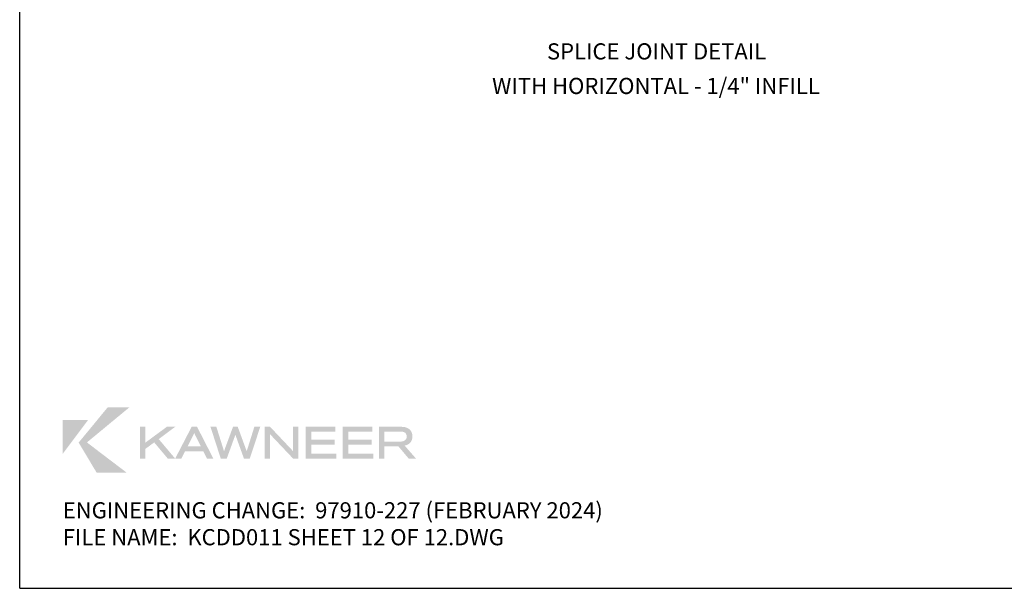
# Model space of a CAD drawing. Extents: x 0 to 87.1, y 0 to 55.
# Drawn here: x 0 to 22.9, y 0 to 13.2 of the extents above; entities that cross this region are included whole.
import ezdxf
from ezdxf.enums import TextEntityAlignment as Align

# ---------------------------------------------------------------- set-up
doc = ezdxf.new("R2010")
doc.units = 0
doc.header["$MEASUREMENT"] = 0
doc.layers.get('0').update_dxf_attribs({"linetype": 'CONTINUOUS'})
doc.layers.add('Kawneer Logo-English', color=7, linetype='CONTINUOUS')
doc.layers.add('TEXT', color=3, linetype='CONTINUOUS')
doc.styles.get("Standard").update_dxf_attribs({"font": 'arial.ttf'})

# ---------------------------------------------------------------- blocks, each defined once
blk = doc.blocks.new('Kawneer Logo English')
at = {"layer": 'Kawneer Logo-English'}
for points in [[(0.2706, 0.0336), (0.2688, 0.035), (0.2633, 0.0391), (0.255, 0.0454), (0.2442, 0.0536), (0.2314, 0.0633), (0.2173, 0.0741), (0.202, 0.0857), (0.1863, 0.0976), (0.1706, 0.1096), (0.1553, 0.1211), (0.1411, 0.132), (0.1285, 0.1417), (0.1176, 0.15), (0.1094, 0.1563), (0.1041, 0.1604), (0.1023, 0.1619), (0.1044, 0.1637), (0.1101, 0.1683), (0.1189, 0.1757), (0.1304, 0.1851), (0.1439, 0.1963), (0.159, 0.2087), (0.1751, 0.2221), (0.1917, 0.2359), (0.2083, 0.2496), (0.2244, 0.2628), (0.2395, 0.2753), (0.253, 0.2864), (0.2644, 0.2959), (0.2731, 0.3031), (0.2788, 0.3078), (0.2808, 0.3095), (0.2799, 0.3095), (0.277, 0.3096), (0.2725, 0.3096), (0.2666, 0.3096), (0.2597, 0.3096), (0.252, 0.3096), (0.2438, 0.3096), (0.2352, 0.3096), (0.2267, 0.3096), (0.2184, 0.3095), (0.2106, 0.3095), (0.2037, 0.3095), (0.1979, 0.3095), (0.1933, 0.3095), (0.1904, 0.3095), (0.1894, 0.3095), (0.188, 0.3078), (0.1841, 0.303), (0.1781, 0.2958), (0.1702, 0.2862), (0.161, 0.2751), (0.1507, 0.2625), (0.1396, 0.2491), (0.1283, 0.2352), (0.1169, 0.2214), (0.1059, 0.208), (0.0955, 0.1955), (0.0863, 0.1843), (0.0785, 0.1748), (0.0724, 0.1675), (0.0686, 0.1627), (0.0672, 0.1612), (0.068, 0.1597), (0.0704, 0.1556), (0.0743, 0.1493), (0.0791, 0.1412), (0.0849, 0.1315), (0.0913, 0.1208), (0.0982, 0.1092), (0.1053, 0.0973), (0.1124, 0.0855), (0.1193, 0.0739), (0.1257, 0.0632), (0.1315, 0.0535), (0.1364, 0.0454), (0.1402, 0.0391), (0.1426, 0.035), (0.1435, 0.0336)], [(0.0002, 0.2564), (0, 0.1137), (0.0012, 0.1153), (0.0046, 0.1197), (0.0099, 0.1268), (0.0167, 0.136), (0.0248, 0.1468), (0.0339, 0.1588), (0.0435, 0.1717), (0.0535, 0.185), (0.0634, 0.1984), (0.073, 0.2112), (0.0821, 0.2234), (0.0902, 0.2342), (0.097, 0.2433), (0.1022, 0.2503), (0.1057, 0.2549), (0.1069, 0.2565)], [(0.8092, 0.2278), (0.7789, 0.1309), (0.7782, 0.1288), (0.7776, 0.127), (0.7771, 0.1253), (0.7767, 0.1238), (0.7764, 0.1249), (0.7761, 0.126), (0.7759, 0.1268), (0.7758, 0.1272), (0.7756, 0.128), (0.7751, 0.1292), (0.774, 0.1323), (0.7721, 0.1373), (0.7698, 0.1436), (0.7671, 0.1512), (0.764, 0.1596), (0.7606, 0.1686), (0.7573, 0.1779), (0.7539, 0.1872), (0.7506, 0.1962), (0.7475, 0.2046), (0.7448, 0.2122), (0.7424, 0.2185), (0.7406, 0.2235), (0.7395, 0.2266), (0.7391, 0.2278), (0.7191, 0.2278), (0.6843, 0.1336), (0.6832, 0.1306), (0.6824, 0.1282), (0.6817, 0.1261), (0.6812, 0.1241), (0.6809, 0.1251), (0.6805, 0.1262), (0.6802, 0.1273), (0.6799, 0.1287), (0.6795, 0.1298), (0.6785, 0.1329), (0.677, 0.1378), (0.675, 0.1442), (0.6726, 0.1516), (0.67, 0.16), (0.6672, 0.169), (0.6643, 0.1782), (0.6614, 0.1875), (0.6586, 0.1964), (0.656, 0.2047), (0.6536, 0.2123), (0.6516, 0.2186), (0.6501, 0.2235), (0.6491, 0.2266), (0.6488, 0.2278), (0.6238, 0.2278), (0.6676, 0.0927), (0.6923, 0.0927), (0.726, 0.1855), (0.727, 0.1883), (0.7278, 0.1906), (0.7285, 0.1928), (0.729, 0.1947), (0.7299, 0.1922), (0.7307, 0.1894), (0.7318, 0.1863), (0.7331, 0.1827), (0.7655, 0.0927), (0.7896, 0.0927), (0.8341, 0.2278), (0.8306, 0.2278)], [(0.9726, 0.2278), (0.9726, 0.1355), (0.973, 0.1265), (0.973, 0.1255), (0.9731, 0.1238), (0.9717, 0.1254), (0.9711, 0.1263), (0.9642, 0.1339), (0.8756, 0.2278), (0.853, 0.2278), (0.853, 0.0927), (0.8757, 0.0927), (0.8757, 0.1928), (0.8757, 0.1931), (0.8756, 0.194), (0.8755, 0.1953), (0.8754, 0.1968), (0.8756, 0.1965), (0.8757, 0.1963), (0.8765, 0.1955), (0.8782, 0.1936), (0.8798, 0.1918), (0.8805, 0.1909), (0.8816, 0.1898), (0.8845, 0.1867), (0.8892, 0.1819), (0.8952, 0.1756), (0.9021, 0.1681), (0.91, 0.1598), (0.9184, 0.151), (0.9272, 0.1418), (0.9358, 0.1326), (0.9442, 0.1237), (0.9521, 0.1154), (0.9591, 0.108), (0.965, 0.1017), (0.9696, 0.0969), (0.9726, 0.0938), (0.9736, 0.0927), (0.9952, 0.0927), (0.9952, 0.2278), (0.9927, 0.2278)], [(1.0494, 0.1526), (1.0512, 0.1526), (1.0549, 0.1526), (1.0602, 0.1526), (1.0668, 0.1526), (1.0744, 0.1526), (1.0827, 0.1526), (1.0915, 0.1526), (1.1006, 0.1526), (1.1095, 0.1526), (1.1182, 0.1526), (1.1262, 0.1526), (1.1334, 0.1526), (1.1396, 0.1526), (1.1442, 0.1526), (1.1472, 0.1526), (1.1482, 0.1526), (1.1482, 0.173), (1.1472, 0.173), (1.1442, 0.173), (1.1396, 0.173), (1.1335, 0.173), (1.1262, 0.173), (1.1182, 0.173), (1.1095, 0.173), (1.1006, 0.173), (1.0915, 0.173), (1.0827, 0.173), (1.0744, 0.173), (1.0668, 0.173), (1.0602, 0.173), (1.0549, 0.173), (1.0512, 0.173), (1.0494, 0.173), (1.0494, 0.1754), (1.0494, 0.1794), (1.0494, 0.1844), (1.0494, 0.1899), (1.0494, 0.1953), (1.0494, 0.2003), (1.0494, 0.2043), (1.0494, 0.2067), (1.0512, 0.2067), (1.055, 0.2067), (1.0605, 0.2067), (1.0672, 0.2067), (1.075, 0.2067), (1.0835, 0.2067), (1.0925, 0.2067), (1.1019, 0.2067), (1.1111, 0.2067), (1.12, 0.2067), (1.1283, 0.2067), (1.1356, 0.2067), (1.1419, 0.2067), (1.1466, 0.2067), (1.1497, 0.2067), (1.1508, 0.2067), (1.1508, 0.2278), (1.1483, 0.2278), (1.0259, 0.2278), (1.0259, 0.0927), (1.1556, 0.0927), (1.1556, 0.1137), (1.1545, 0.1137), (1.1512, 0.1137), (1.1462, 0.1137), (1.1397, 0.1137), (1.1319, 0.1137), (1.1232, 0.1137), (1.1139, 0.1137), (1.1043, 0.1137), (1.0945, 0.1137), (1.0851, 0.1137), (1.0761, 0.1137), (1.0679, 0.1137), (1.0609, 0.1137), (1.0552, 0.1137), (1.0513, 0.1137), (1.0494, 0.1137), (1.0494, 0.1164), (1.0494, 0.1209), (1.0494, 0.1267), (1.0494, 0.1331), (1.0494, 0.1395), (1.0494, 0.1453), (1.0494, 0.1499)], [(1.2056, 0.1526), (1.2075, 0.1526), (1.2112, 0.1526), (1.2165, 0.1526), (1.223, 0.1526), (1.2306, 0.1526), (1.239, 0.1526), (1.2478, 0.1526), (1.2568, 0.1526), (1.2658, 0.1526), (1.2744, 0.1526), (1.2826, 0.1526), (1.2897, 0.1526), (1.2958, 0.1526), (1.3005, 0.1526), (1.3035, 0.1526), (1.3045, 0.1526), (1.3045, 0.173), (1.3035, 0.173), (1.3005, 0.173), (1.2958, 0.173), (1.2897, 0.173), (1.2826, 0.173), (1.2744, 0.173), (1.2658, 0.173), (1.2568, 0.173), (1.2478, 0.173), (1.239, 0.173), (1.2306, 0.173), (1.223, 0.173), (1.2165, 0.173), (1.2112, 0.173), (1.2075, 0.173), (1.2056, 0.173), (1.2056, 0.1754), (1.2056, 0.1794), (1.2056, 0.1844), (1.2056, 0.1899), (1.2056, 0.1953), (1.2056, 0.2003), (1.2056, 0.2043), (1.2056, 0.2067), (1.2075, 0.2067), (1.2113, 0.2067), (1.2167, 0.2067), (1.2234, 0.2067), (1.2313, 0.2067), (1.2397, 0.2067), (1.2489, 0.2067), (1.2581, 0.2067), (1.2674, 0.2067), (1.2762, 0.2067), (1.2845, 0.2067), (1.2919, 0.2067), (1.2981, 0.2067), (1.3029, 0.2067), (1.306, 0.2067), (1.3071, 0.2067), (1.3071, 0.2278), (1.3046, 0.2278), (1.1822, 0.2278), (1.1822, 0.0927), (1.3119, 0.0927), (1.3119, 0.1137), (1.3107, 0.1137), (1.3075, 0.1137), (1.3024, 0.1137), (1.2959, 0.1137), (1.2882, 0.1137), (1.2795, 0.1137), (1.2702, 0.1137), (1.2605, 0.1137), (1.2508, 0.1137), (1.2413, 0.1137), (1.2324, 0.1137), (1.2242, 0.1137), (1.2172, 0.1137), (1.2115, 0.1137), (1.2076, 0.1137), (1.2056, 0.1137), (1.2056, 0.1164), (1.2056, 0.1209), (1.2056, 0.1267), (1.2056, 0.1331), (1.2056, 0.1395), (1.2056, 0.1453), (1.2056, 0.1499)]]:
    blk.add_hatch(color=256, dxfattribs=at).paths.add_polyline_path(points)
h = blk.add_hatch(color=256, dxfattribs=at)
h.paths.add_polyline_path([(0.527, 0.1446), (0.529, 0.1487), (0.5323, 0.1552), (0.5365, 0.1634), (0.541, 0.1723), (0.5453, 0.1808), (0.5491, 0.1882), (0.5516, 0.1932), (0.5526, 0.1952), (0.5528, 0.1958), (0.5534, 0.1971), (0.5542, 0.199), (0.555, 0.2013), (0.5555, 0.2001), (0.5561, 0.1989), (0.5567, 0.1975), (0.5575, 0.1959), (0.5583, 0.1943), (0.5606, 0.1896), (0.564, 0.1829), (0.568, 0.1749), (0.5724, 0.1662), (0.5766, 0.1578), (0.5803, 0.1503), (0.5831, 0.1446), (0.5791, 0.1446), (0.5725, 0.1446), (0.5642, 0.1446), (0.555, 0.1446), (0.5459, 0.1446), (0.5376, 0.1446), (0.5311, 0.1446)], flags=16)
h.paths.add_polyline_path([(0.5657, 0.2278), (0.5444, 0.2278), (0.4748, 0.0934), (0.473, 0.0956), (0.47, 0.0991), (0.4661, 0.1037), (0.4616, 0.1091), (0.4563, 0.1153), (0.4507, 0.122), (0.4448, 0.1291), (0.4387, 0.1362), (0.4327, 0.1433), (0.4269, 0.1502), (0.4215, 0.1567), (0.4165, 0.1626), (0.4123, 0.1675), (0.4089, 0.1715), (0.4065, 0.1744), (0.4053, 0.1758), (0.4067, 0.1769), (0.4094, 0.1789), (0.4132, 0.1817), (0.4179, 0.1852), (0.4232, 0.1891), (0.4291, 0.1935), (0.4353, 0.1982), (0.4416, 0.2029), (0.4479, 0.2076), (0.454, 0.2121), (0.4596, 0.2163), (0.4646, 0.22), (0.4689, 0.2232), (0.4721, 0.2256), (0.4743, 0.2272), (0.475, 0.2278), (0.4674, 0.2278), (0.4396, 0.2278), (0.4386, 0.227), (0.4359, 0.2251), (0.4318, 0.2221), (0.4264, 0.2181), (0.4201, 0.2133), (0.4129, 0.208), (0.4051, 0.2023), (0.397, 0.1963), (0.3889, 0.1904), (0.3809, 0.1845), (0.3733, 0.1788), (0.3663, 0.1737), (0.3602, 0.1691), (0.355, 0.1654), (0.3513, 0.1626), (0.3491, 0.161), (0.3491, 0.1631), (0.3491, 0.1663), (0.3491, 0.1703), (0.3491, 0.175), (0.3491, 0.1802), (0.3491, 0.1858), (0.3491, 0.1917), (0.3491, 0.1975), (0.3491, 0.2033), (0.3491, 0.2088), (0.3491, 0.214), (0.3491, 0.2185), (0.3491, 0.2223), (0.3491, 0.2252), (0.3491, 0.2271), (0.3491, 0.2278), (0.3258, 0.2278), (0.3258, 0.0927), (0.3487, 0.0927), (0.3487, 0.0944), (0.3487, 0.0988), (0.3487, 0.1052), (0.3487, 0.1126), (0.3487, 0.12), (0.3487, 0.1267), (0.3487, 0.1318), (0.3487, 0.1343), (0.3507, 0.1357), (0.3549, 0.1388), (0.3605, 0.1429), (0.3669, 0.1476), (0.3733, 0.1523), (0.3792, 0.1566), (0.3837, 0.1599), (0.3862, 0.1618), (0.3873, 0.1604), (0.3895, 0.1578), (0.3925, 0.1542), (0.3965, 0.1495), (0.4009, 0.1443), (0.4058, 0.1384), (0.4109, 0.1322), (0.4162, 0.126), (0.4216, 0.1196), (0.4266, 0.1137), (0.4313, 0.108), (0.4355, 0.1029), (0.4391, 0.0987), (0.4418, 0.0955), (0.4436, 0.0934), (0.4442, 0.0927), (0.4743, 0.0927), (0.4754, 0.0927), (0.5008, 0.0927), (0.5015, 0.094), (0.5032, 0.0973), (0.5055, 0.1021), (0.5083, 0.1077), (0.5111, 0.1135), (0.5137, 0.1186), (0.5157, 0.1226), (0.5167, 0.1248), (0.518, 0.1248), (0.5207, 0.1248), (0.5246, 0.1248), (0.5296, 0.1248), (0.5353, 0.1248), (0.5415, 0.1248), (0.5482, 0.1248), (0.5551, 0.1248), (0.562, 0.1248), (0.5688, 0.1248), (0.575, 0.1248), (0.5807, 0.1248), (0.5856, 0.1248), (0.5896, 0.1248), (0.5923, 0.1248), (0.5936, 0.1248), (0.5946, 0.1226), (0.5966, 0.1186), (0.5992, 0.1135), (0.602, 0.1077), (0.6048, 0.1021), (0.6071, 0.0973), (0.6088, 0.094), (0.6094, 0.0927), (0.6364, 0.0927), (0.5672, 0.2278)])
h = blk.add_hatch(color=256, dxfattribs=at)
h.paths.add_polyline_path([(1.3584, 0.1651), (1.3584, 0.168), (1.3584, 0.1729), (1.3584, 0.1792), (1.3584, 0.1862), (1.3584, 0.1931), (1.3584, 0.1995), (1.3584, 0.2044), (1.3584, 0.2072), (1.3599, 0.2072), (1.3627, 0.2072), (1.3664, 0.2072), (1.3711, 0.2072), (1.3764, 0.2072), (1.3823, 0.2072), (1.3883, 0.2072), (1.3946, 0.2072), (1.4008, 0.2072), (1.4067, 0.2072), (1.4123, 0.2072), (1.4173, 0.2072), (1.4214, 0.2072), (1.4245, 0.2072), (1.4266, 0.2072), (1.4273, 0.2072), (1.431, 0.2071), (1.4343, 0.2069), (1.4359, 0.2067), (1.4374, 0.2064), (1.4389, 0.2061), (1.4404, 0.2056), (1.4417, 0.2051), (1.443, 0.2045), (1.4442, 0.2037), (1.4454, 0.2029), (1.4466, 0.2018), (1.4476, 0.2007), (1.4486, 0.1993), (1.4495, 0.1978), (1.4504, 0.1961), (1.4511, 0.1945), (1.4516, 0.193), (1.452, 0.1914), (1.4522, 0.19), (1.4524, 0.1887), (1.4524, 0.1875), (1.4525, 0.1863), (1.4524, 0.1845), (1.4522, 0.1828), (1.4519, 0.181), (1.4514, 0.1794), (1.4508, 0.1779), (1.4501, 0.1765), (1.4493, 0.1751), (1.4483, 0.1737), (1.447, 0.1723), (1.4457, 0.1711), (1.4443, 0.17), (1.4428, 0.169), (1.4412, 0.1682), (1.4396, 0.1675), (1.4379, 0.1669), (1.4361, 0.1665), (1.4342, 0.166), (1.4324, 0.1657), (1.4304, 0.1655), (1.4285, 0.1654), (1.4244, 0.1652), (1.4202, 0.1651), (1.4177, 0.1651), (1.4111, 0.1651), (1.4018, 0.1651), (1.391, 0.1651), (1.38, 0.1651), (1.37, 0.1651), (1.3623, 0.1651)], flags=16)
h.paths.add_polyline_path([(1.4438, 0.1486), (1.4469, 0.1492), (1.4495, 0.1499), (1.4519, 0.1506), (1.454, 0.1515), (1.4559, 0.1522), (1.4576, 0.153), (1.4591, 0.154), (1.4606, 0.1549), (1.4621, 0.1558), (1.4634, 0.1569), (1.4647, 0.158), (1.4659, 0.1591), (1.467, 0.1602), (1.468, 0.1613), (1.4689, 0.1626), (1.4699, 0.1637), (1.4706, 0.1649), (1.4715, 0.1662), (1.4721, 0.1674), (1.4728, 0.1686), (1.4733, 0.1699), (1.4738, 0.1711), (1.4743, 0.1724), (1.4747, 0.1737), (1.4754, 0.1761), (1.4758, 0.1785), (1.4762, 0.1808), (1.4765, 0.1831), (1.4766, 0.1851), (1.4767, 0.1871), (1.4766, 0.1889), (1.4765, 0.1906), (1.4764, 0.1924), (1.4761, 0.1941), (1.4758, 0.1958), (1.4756, 0.1974), (1.4751, 0.199), (1.4746, 0.2006), (1.4742, 0.2021), (1.4735, 0.2036), (1.473, 0.2051), (1.4722, 0.2065), (1.4715, 0.2079), (1.4706, 0.2092), (1.4698, 0.2105), (1.4689, 0.2118), (1.4679, 0.213), (1.4669, 0.2141), (1.4658, 0.2154), (1.4647, 0.2164), (1.4635, 0.2174), (1.4622, 0.2184), (1.461, 0.2194), (1.4596, 0.2203), (1.4583, 0.2211), (1.4568, 0.222), (1.4554, 0.2227), (1.4538, 0.2234), (1.4523, 0.224), (1.4507, 0.2246), (1.4491, 0.2251), (1.4473, 0.2256), (1.4452, 0.2262), (1.4433, 0.2265), (1.4411, 0.2269), (1.4389, 0.2272), (1.4364, 0.2274), (1.4335, 0.2276), (1.43, 0.2277), (1.4261, 0.2278), (1.426, 0.2278), (1.3349, 0.2278), (1.3349, 0.0927), (1.3586, 0.0927), (1.3586, 0.0947), (1.3586, 0.1001), (1.3586, 0.108), (1.3586, 0.117), (1.3586, 0.1263), (1.3586, 0.1348), (1.3586, 0.1413), (1.3586, 0.1448), (1.3623, 0.1448), (1.3694, 0.1448), (1.3787, 0.1448), (1.389, 0.1448), (1.3993, 0.1448), (1.4082, 0.1448), (1.4147, 0.1448), (1.4177, 0.1448), (1.4201, 0.142), (1.4252, 0.136), (1.4323, 0.1276), (1.4403, 0.1181), (1.4482, 0.1087), (1.455, 0.1006), (1.4599, 0.0948), (1.4618, 0.0927), (1.4925, 0.0927), (1.4907, 0.0948), (1.4856, 0.1005), (1.4785, 0.1088), (1.4701, 0.1183), (1.4615, 0.1282), (1.4536, 0.1373), (1.4474, 0.1445)])

msp = doc.modelspace()

# ---------------------------------------------------------------- linework, layer by layer
for q in [(0, 55.046873), (87.079142, 0)]:
    msp.add_line((0, 0), q)

# ---------------------------------------------------------------- block references
at = {"xscale": 5.5, "yscale": 5.5, "zscale": 5.5}
msp.add_blockref('Kawneer Logo English', (1, 2.5), dxfattribs=at)

# ---------------------------------------------------------------- texts
at = {"color": 2, "linetype": 'Continuous'}
msp.add_text('SPLICE JOINT DETAIL', height=0.375, dxfattribs=at).set_placement((14.792665, 12.287753), align=Align.CENTER)
at = {"color": 7, "linetype": 'Continuous'}
msp.add_text('WITH HORIZONTAL - 1/4" INFILL', height=0.375, dxfattribs=at).set_placement((14.778103, 11.484434), align=Align.CENTER)
at = {"layer": 'TEXT', "insert": (1, 2), "char_height": 0.375, "attachment_point": 1}
msp.add_mtext_dynamic_manual_height_columns('ENGINEERING CHANGE:  97910-227 (FEBRUARY 2024)\\PFILE NAME:  KCDD011 SHEET 12 OF 12.DWG', width=14.2412346, gutter_width=1.25, heights=[0], dxfattribs=at)

doc.saveas('drawing.dxf')
